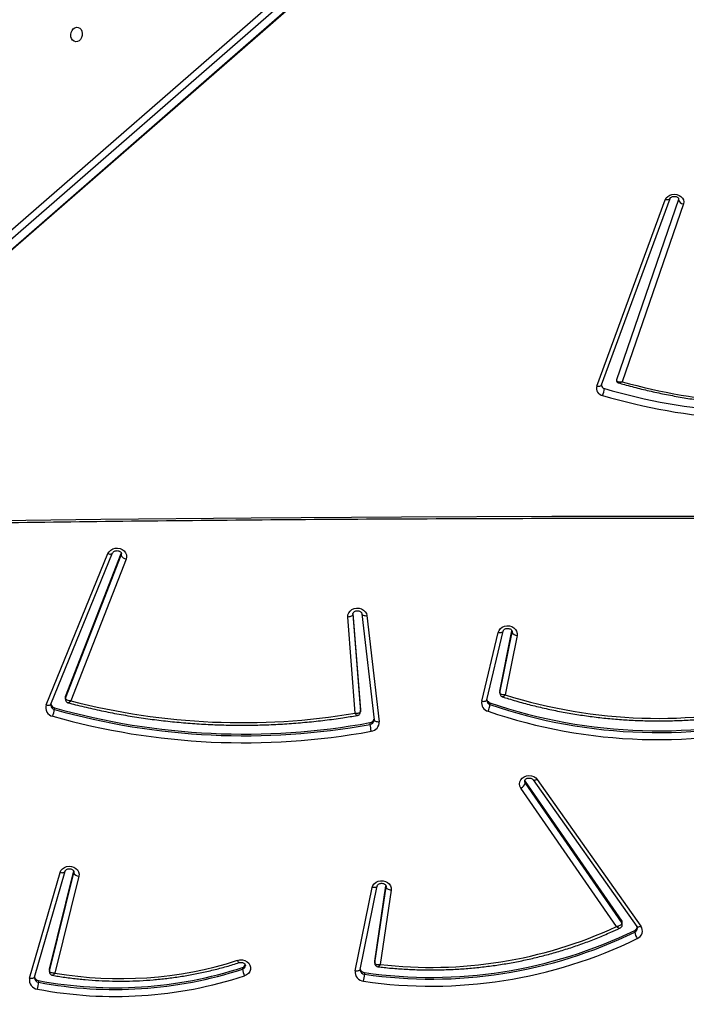
# Model space of a CAD drawing. Units: inches. Extents: x -186 to 1875, y 112 to 1706.
# Drawn here: x 779 to 818, y 675 to 732 of the extents above; entities that cross this region are included whole.
import ezdxf

# ---------------------------------------------------------------- set-up
doc = ezdxf.new("R2010")
doc.units = ezdxf.units.IN
doc.header["$MEASUREMENT"] = 0
doc.layers.add('VP-DIM', color=7, linetype='Continuous')
doc.layers.add('VP-EQ', color=7, linetype='Continuous', true_color=0x8a3492)
doc.styles.get("Standard").update_dxf_attribs({"font": 'arial.ttf'})
doc.dimstyles.get("Standard").update_dxf_attribs({"dimtxt": 14, "dimasz": 20, "dimexe": 20, "dimexo": 50, "dimgap": 20, "dimtad": 0, "dimdec": 0, "dimzin": 0, "dimdsep": 46, "dimtxsty": 'Standard', "dimcen": -0.09, "dimadec": 0, "dimazin": 0, "dimtfac": 1, "dimtdec": 4, "dimtofl": 0, "dimtmove": 0, "dimatfit": 3, "dimfxl": 70, "dimfxlon": 1, "dimtolj": 1, "dimtzin": 0, "dimarcsym": 0})

# ---------------------------------------------------------------- blocks, each defined once
blk = doc.blocks.new('*D85')
at = {"layer": 'Defpoints', "color": 0}
for p in [(1691.696, 1685.835), (1691.696, 933.376), (179.138, 268.849)]:
    blk.add_point(p, dxfattribs=at)
at = {"layer": 'VP-DIM', "color": 0, "lineweight": -2}
for p, q in [((179.138, 1615.835), (179.138, 1705.835)), ((1691.696, 1615.835), (1691.696, 1705.835)), ((199.138, 1685.835), (911.534, 1685.835)), ((1671.696, 1685.835), (991.98, 1685.835))]:
    blk.add_line(p, q, dxfattribs=at)
at = {"layer": 'VP-DIM', "color": 0}
for points in [[(199.138, 1689.168), (199.138, 1682.501), (179.138, 1685.835)], [(1671.696, 1682.501), (1671.696, 1689.168), (1691.696, 1685.835)]]:
    blk.add_solid(points, dxfattribs=at)
at = {"layer": 'VP-DIM', "color": 0, "insert": (951.757, 1685.835), "char_height": 14, "attachment_point": 5}
blk.add_mtext('\\A1;1513', dxfattribs=at)
blk = doc.blocks.new('*D86')
at = {"layer": 'Defpoints', "color": 0}
for p in [(1541.696, 1607.993), (1541.696, 932.226), (350.614, 339.087)]:
    blk.add_point(p, dxfattribs=at)
at = {"layer": 'VP-DIM', "color": 0, "lineweight": -2}
for p, q in [((350.614, 1537.993), (350.614, 1627.993)), ((1541.696, 1537.993), (1541.696, 1627.993)), ((370.614, 1607.993), (912.883, 1607.993)), ((1521.696, 1607.993), (993.427, 1607.993))]:
    blk.add_line(p, q, dxfattribs=at)
at = {"layer": 'VP-DIM', "color": 0}
for points in [[(370.614, 1611.327), (370.614, 1604.66), (350.614, 1607.993)], [(1521.696, 1604.66), (1521.696, 1611.327), (1541.696, 1607.993)]]:
    blk.add_solid(points, dxfattribs=at)
at = {"layer": 'VP-DIM', "color": 0, "insert": (953.155, 1607.993), "char_height": 14, "attachment_point": 5}
blk.add_mtext('\\A1;1195', dxfattribs=at)
blk = doc.blocks.new('*D87')
at = {"layer": 'Defpoints', "color": 0}
for p in [(887.596, 1556.843), (334.794, 112.185), (1854.846, 112.185)]:
    blk.add_point(p, dxfattribs=at)
at = {"layer": 'VP-DIM', "color": 0, "lineweight": -2}
for p, q in [((1784.846, 1556.843), (1874.846, 1556.843)), ((1854.846, 1536.843), (1854.846, 872.958)), ((1854.846, 132.185), (1854.846, 792.414)), ((1784.846, 112.185), (1874.846, 112.185))]:
    blk.add_line(p, q, dxfattribs=at)
at = {"layer": 'VP-DIM', "color": 0}
for points in [[(1858.18, 1536.843), (1851.513, 1536.843), (1854.846, 1556.843)], [(1851.513, 132.185), (1858.18, 132.185), (1854.846, 112.185)]]:
    blk.add_solid(points, dxfattribs=at)
at = {"layer": 'VP-DIM', "color": 0, "insert": (1854.846, 832.686), "char_height": 14, "attachment_point": 5, "rotation": 90}
blk.add_mtext('\\A1;1445', dxfattribs=at)
blk = doc.blocks.new('*D88')
at = {"layer": 'Defpoints', "color": 0}
for p in [(910.496, 1356.82), (405.527, 284.578), (1740.846, 284.578)]:
    blk.add_point(p, dxfattribs=at)
at = {"layer": 'VP-DIM', "color": 0, "lineweight": -2}
for p, q in [((1670.846, 1356.82), (1760.846, 1356.82)), ((1740.846, 1336.82), (1740.846, 860.971)), ((1740.846, 304.578), (1740.846, 780.427)), ((1670.846, 284.578), (1760.846, 284.578))]:
    blk.add_line(p, q, dxfattribs=at)
at = {"layer": 'VP-DIM', "color": 0}
for points in [[(1744.18, 1336.82), (1737.513, 1336.82), (1740.846, 1356.82)], [(1737.513, 304.578), (1744.18, 304.578), (1740.846, 284.578)]]:
    blk.add_solid(points, dxfattribs=at)
at = {"layer": 'VP-DIM', "color": 0, "insert": (1740.846, 820.699), "char_height": 14, "attachment_point": 5, "rotation": 90}
blk.add_mtext('\\A1;1075', dxfattribs=at)
blk = doc.blocks.new('3029-1')
at = {"layer": 'VP-EQ', "color": 0, "linetype": 'Continuous', "lineweight": 25}
for p, q in [((1764.017, -995.459), (1764.017, -995.359)), ((1745.259, -996.107), (1744.269, -1000.973)), ((1745.553, -996.017), (1744.563, -1000.882)), ((1745.011, -995.92), (1745.011, -995.82)), ((1745.26, -996.077), (1745.259, -996.107)), ((1745.259, -996.11), (1745.259, -996.107)), ((1752.121, -996.221), (1752.121, -996.121)), ((1761.667, -1001.544), (1763.061, -995.893)), ((1763.376, -996.011), (1761.96, -1001.749)), ((1763.376, -996.111), (1761.96, -1001.849)), ((1764.246, -995.655), (1762.469, -1001.83)), ((1764.535, -995.588), (1762.758, -1001.763)), ((1763.376, -996.111), (1763.376, -996.011)), ((1763.38, -996.075), (1763.38, -995.975)), ((1764.245, -995.658), (1764.246, -995.655)), ((1764.25, -995.613), (1764.246, -995.655)), ((1743.456, -1000.737), (1744.098, -996.395)), ((1744.408, -996.493), (1743.753, -1000.92)), ((1744.408, -996.593), (1743.759, -1000.984)), ((1744.41, -996.47), (1744.408, -996.493)), ((1744.408, -996.593), (1744.408, -996.493)), ((1744.41, -996.571), (1744.408, -996.593)), ((1744.41, -996.571), (1744.41, -996.471)), ((1729.255, -998.382), (1729.255, -998.282)), ((1734.937, -1007.189), (1728.892, -998.629)), ((1735.182, -1007.166), (1729.137, -998.605)), ((1729.978, -998.724), (1729.978, -998.824)), ((1735.638, -1006.971), (1730.006, -998.813)), ((1730.006, -998.913), (1730.006, -998.813)), ((1735.638, -1007.071), (1730.006, -998.913)), ((1730.317, -998.607), (1735.895, -1006.687)), ((1743.753, -1000.92), (1743.751, -1000.948)), ((1743.753, -1000.971), (1743.753, -1000.92)), ((1744.269, -1000.973), (1744.27, -1000.969)), ((1761.96, -1001.749), (1761.954, -1001.795)), ((1761.96, -1001.825), (1761.96, -1001.749)), ((1762.47, -1001.827), (1762.469, -1001.83)), ((1735.638, -1007.071), (1735.638, -1006.971)), ((1735.667, -1007.131), (1735.638, -1007.071)), ((1744.69, -1010.504), (1744.69, -1010.404)), ((1744.869, -1016.745), (1744.155, -1010.56)), ((1745.167, -1016.86), (1744.453, -1010.675)), ((1745.557, -1011.054), (1745.985, -1016.665)), ((1737.695, -1011.658), (1737.695, -1011.558)), ((1745.251, -1011.134), (1745.251, -1011.234)), ((1745.252, -1011.145), (1745.251, -1011.134)), ((1745.252, -1011.245), (1745.251, -1011.234)), ((1745.686, -1016.832), (1745.252, -1011.145)), ((1745.252, -1011.245), (1745.252, -1011.145)), ((1745.681, -1016.872), (1745.252, -1011.245)), ((1763.288, -1011.579), (1759.694, -1020.401)), ((1763.566, -1011.542), (1759.971, -1020.364)), ((1763.094, -1011.373), (1763.094, -1011.273)), ((1763.288, -1011.579), (1763.287, -1011.582)), ((1736.114, -1015.587), (1736.802, -1012.12)), ((1737.879, -1011.835), (1736.923, -1015.847)), ((1737.115, -1012.214), (1737.112, -1012.243)), ((1737.115, -1012.314), (1737.115, -1012.213)), ((1738.171, -1011.755), (1737.214, -1015.767)), ((1758.913, -1020.048), (1762.124, -1011.776)), ((1762.441, -1011.924), (1759.197, -1020.281)), ((1762.441, -1012.024), (1759.197, -1020.381)), ((1762.441, -1012.024), (1762.441, -1011.924)), ((1762.452, -1011.969), (1762.452, -1011.869)), ((1737.112, -1012.243), (1736.41, -1015.781)), ((1737.112, -1012.343), (1736.414, -1015.857)), ((1737.112, -1012.343), (1737.112, -1012.243)), ((1737.115, -1012.314), (1737.112, -1012.343)), ((1736.41, -1015.781), (1736.406, -1015.819)), ((1736.41, -1015.844), (1736.41, -1015.781)), ((1736.923, -1015.844), (1736.923, -1015.847)), ((1745.686, -1016.847), (1745.686, -1016.832)), ((1745.686, -1016.856), (1745.686, -1016.832)), ((1785.783, -1020.484), (1730.557, -1068.614)), ((1785.856, -1020.47), (1730.63, -1068.6)), ((1731.18, -1068.699), (1786.406, -1020.569)), ((1759.197, -1020.281), (1759.183, -1020.353)), ((1759.197, -1020.381), (1759.197, -1020.281)), ((1786.713, -1020.842), (1731.487, -1068.972)), ((1726.42, -1040.773), (1729.979, -1030.397)), ((1726.71, -1041.017), (1730.317, -1030.498)), ((1731.185, -1030.205), (1727.197, -1041.09)), ((1731.467, -1030.127), (1727.479, -1041.013)), ((1726.701, -1041.07), (1726.71, -1041.017)), ((1727.197, -1041.09), (1727.199, -1041.086))]:
    blk.add_line(p, q, dxfattribs=at)
at = {"layer": 'VP-EQ', "color": 0, "linetype": 'Continuous', "lineweight": 25, "flags": 128}
for points in [[(1745.259, -996.107), (1745.263, -996.093), (1745.28, -996.068), (1745.308, -996.046), (1745.344, -996.029), (1745.389, -996.017), (1745.44, -996.011), (1745.496, -996.011), (1745.553, -996.017)], [(1752.412, -996.635), (1752.269, -996.664), (1752.123, -996.66), (1751.984, -996.624), (1751.859, -996.557), (1751.759, -996.465), (1751.69, -996.354), (1751.657, -996.231), (1751.661, -996.104), (1751.703, -995.983), (1751.78, -995.875), (1751.886, -995.789), (1752.015, -995.729)], [(1763.38, -995.974), (1763.38, -995.977), (1763.376, -996.011)], [(1763.38, -996.075), (1763.38, -996.077), (1763.376, -996.111)], [(1764.246, -995.655), (1764.249, -995.647), (1764.266, -995.623), (1764.293, -995.603), (1764.329, -995.588), (1764.373, -995.579), (1764.423, -995.576), (1764.478, -995.579), (1764.535, -995.588)], [(1728.892, -998.629), (1728.942, -998.605), (1728.99, -998.588), (1729.034, -998.578), (1729.073, -998.577), (1729.105, -998.582), (1729.128, -998.596), (1729.137, -998.605)], [(1744.563, -1000.882), (1744.52, -1001.001), (1744.443, -1001.107), (1744.338, -1001.192), (1744.211, -1001.251), (1744.071, -1001.28), (1743.927, -1001.278), (1743.789, -1001.243), (1743.665, -1001.179), (1743.564, -1001.09), (1743.493, -1000.982), (1743.456, -1000.861), (1743.456, -1000.737)], [(1743.753, -1000.92), (1743.748, -1000.89), (1743.731, -1000.86), (1743.703, -1000.831), (1743.666, -1000.804), (1743.621, -1000.78), (1743.57, -1000.761), (1743.514, -1000.746), (1743.456, -1000.737)], [(1744.27, -1000.969), (1744.273, -1000.959), (1744.29, -1000.933), (1744.317, -1000.912), (1744.354, -1000.894), (1744.399, -1000.883), (1744.45, -1000.877), (1744.505, -1000.876), (1744.563, -1000.882)], [(1762.758, -1001.763), (1762.705, -1001.88), (1762.619, -1001.981), (1762.507, -1002.059), (1762.375, -1002.11), (1762.232, -1002.13), (1762.088, -1002.118), (1761.953, -1002.074), (1761.835, -1002.002), (1761.742, -1001.906), (1761.681, -1001.792), (1761.655, -1001.669), (1761.667, -1001.544)], [(1762.758, -1001.763), (1762.701, -1001.754), (1762.646, -1001.75), (1762.596, -1001.753), (1762.552, -1001.762), (1762.516, -1001.777), (1762.489, -1001.798), (1762.472, -1001.822), (1762.47, -1001.827)], [(1735.895, -1006.687), (1735.953, -1006.803), (1735.974, -1006.928), (1735.958, -1007.053), (1735.905, -1007.171), (1735.818, -1007.272), (1735.704, -1007.351), (1735.571, -1007.402), (1735.427, -1007.421), (1735.282, -1007.407), (1735.146, -1007.362), (1735.028, -1007.287), (1734.937, -1007.189)], [(1735.674, -1007.087), (1735.672, -1007.053), (1735.638, -1006.971)], [(1734.937, -1007.189), (1734.987, -1007.166), (1735.035, -1007.149), (1735.079, -1007.139), (1735.118, -1007.137), (1735.15, -1007.143), (1735.173, -1007.157), (1735.181, -1007.165)], [(1744.453, -1010.675), (1744.447, -1010.655), (1744.431, -1010.628), (1744.403, -1010.605), (1744.366, -1010.585), (1744.321, -1010.571), (1744.269, -1010.561), (1744.213, -1010.558), (1744.155, -1010.56)], [(1763.566, -1011.542), (1763.51, -1011.528), (1763.457, -1011.521), (1763.409, -1011.52), (1763.366, -1011.525), (1763.33, -1011.537), (1763.304, -1011.555), (1763.288, -1011.578), (1763.288, -1011.579)], [(1738.171, -1011.755), (1738.114, -1011.747), (1738.059, -1011.746), (1738.008, -1011.751), (1737.963, -1011.761), (1737.927, -1011.777), (1737.9, -1011.799), (1737.883, -1011.824), (1737.879, -1011.835)], [(1762.452, -1011.869), (1762.45, -1011.89), (1762.441, -1011.924)], [(1762.452, -1011.969), (1762.45, -1011.99), (1762.441, -1012.024)], [(1737.214, -1015.767), (1737.167, -1015.885), (1737.086, -1015.989), (1736.978, -1016.072), (1736.848, -1016.128), (1736.706, -1016.153), (1736.562, -1016.146), (1736.424, -1016.107), (1736.303, -1016.038), (1736.206, -1015.946), (1736.139, -1015.834), (1736.108, -1015.712), (1736.114, -1015.587)], [(1737.214, -1015.767), (1737.157, -1015.76), (1737.102, -1015.758), (1737.051, -1015.763), (1737.007, -1015.774), (1736.97, -1015.79), (1736.943, -1015.811), (1736.926, -1015.836), (1736.923, -1015.844)], [(1745.985, -1016.665), (1745.976, -1016.79), (1745.93, -1016.908), (1745.85, -1017.013), (1745.743, -1017.097), (1745.614, -1017.154), (1745.472, -1017.18), (1745.328, -1017.174), (1745.19, -1017.136), (1745.068, -1017.069), (1744.97, -1016.977), (1744.902, -1016.867), (1744.869, -1016.745)], [(1745.167, -1016.86), (1745.162, -1016.84), (1745.145, -1016.814), (1745.117, -1016.79), (1745.08, -1016.771), (1745.035, -1016.756), (1744.983, -1016.746), (1744.927, -1016.743), (1744.869, -1016.745)], [(1745.686, -1016.832), (1745.691, -1016.802), (1745.708, -1016.773), (1745.736, -1016.746), (1745.773, -1016.721), (1745.819, -1016.699), (1745.87, -1016.683), (1745.927, -1016.671), (1745.985, -1016.665)], [(1759.971, -1020.364), (1759.906, -1020.476), (1759.809, -1020.57), (1759.687, -1020.639), (1759.549, -1020.679), (1759.403, -1020.686), (1759.261, -1020.661), (1759.131, -1020.605), (1759.022, -1020.522), (1758.941, -1020.417), (1758.894, -1020.297), (1758.884, -1020.172), (1758.913, -1020.048)], [(1759.695, -1020.398), (1759.694, -1020.4), (1759.694, -1020.401)], [(1759.971, -1020.364), (1759.916, -1020.35), (1759.863, -1020.342), (1759.814, -1020.341), (1759.771, -1020.347), (1759.736, -1020.359), (1759.71, -1020.377), (1759.695, -1020.398)], [(1784.063, -1021.983), (1777.92, -1022.104), (1769.154, -1022.251), (1760.388, -1022.369), (1751.621, -1022.457), (1742.854, -1022.516), (1734.087, -1022.546), (1725.319, -1022.546), (1716.552, -1022.516), (1707.784, -1022.457), (1699.018, -1022.369), (1690.251, -1022.251), (1681.486, -1022.104), (1675.342, -1021.983)], [(1730.317, -1030.498), (1730.32, -1030.484), (1730.321, -1030.477)], [(1731.185, -1030.205), (1731.201, -1030.177), (1731.227, -1030.152), (1731.263, -1030.133), (1731.307, -1030.12), (1731.357, -1030.115), (1731.411, -1030.118), (1731.467, -1030.127)], [(1727.479, -1041.013), (1727.421, -1041.117), (1727.332, -1041.206), (1727.217, -1041.274), (1727.084, -1041.316), (1726.942, -1041.329), (1726.801, -1041.312), (1726.67, -1041.267), (1726.558, -1041.196), (1726.472, -1041.105), (1726.418, -1041), (1726.401, -1040.886), (1726.42, -1040.773)], [(1727.199, -1041.086), (1727.213, -1041.062), (1727.239, -1041.037), (1727.275, -1041.018), (1727.319, -1041.006), (1727.369, -1041.001), (1727.423, -1041.003), (1727.479, -1041.013)], [(1761.798, -1051.073), (1761.699, -1051.065), (1761.609, -1051.02), (1761.535, -1050.943), (1761.485, -1050.839), (1761.463, -1050.72), (1761.47, -1050.594), (1761.507, -1050.473), (1761.569, -1050.368), (1761.652, -1050.289), (1761.748, -1050.241), (1761.848, -1050.231), (1761.944, -1050.257), (1762.027, -1050.319), (1762.09, -1050.41), (1762.126, -1050.523), (1762.134, -1050.647), (1762.111, -1050.772), (1762.061, -1050.886), (1761.988, -1050.979), (1761.897, -1051.044), (1761.798, -1051.073)]]:
    blk.add_lwpolyline(points, dxfattribs=at)
at = {"layer": 'VP-EQ', "color": 0, "linetype": 'Continuous', "lineweight": 25}
for centre, radius, start, end in [((1759.547, -1018.732), 24.205, 79.20368, 108.1316), ((1759.547, -1018.798), 23.862, 79.20365, 108.13209), ((1766.066, -995.479), 2.053, 165.22185, 176.65329), ((1764.024, -995.475), 0.523, 347.52204, 83.68872), ((1741.124, -1022.528), 27.399, 81.74166, 116.01846), ((1741.122, -1022.584), 27.044, 81.73217, 116.02795), ((1747.732, -995.94), 2.724, 168.85626, 177.47331), ((1745.025, -995.946), 0.533, 352.37706, 86.22569), ((1759.547, -1018.898), 23.862, 79.20365, 108.13209), ((1763.979, -995.63), 0.274, 3.58922, 82.06707), ((1763.975, -995.738), 0.282, 17.5176, 81.53138), ((1741.122, -1022.684), 27.044, 81.73217, 116.02795), ((1744.991, -996.091), 0.272, 3.03388, 85.75608), ((1744.983, -996.204), 0.285, 16.43036, 84.2675), ((1752.178, -996.339), 0.225, 104.70496, 178.34789), ((1750.902, -996.242), 1.225, 5.63579, 24.76143), ((1759.257, -1018.078), 22.509, 80.27073, 107.70661), ((1741.121, -1021.883), 25.661, 83.3372, 114.89888), ((1752.186, -996.448), 0.236, 106.05932, 163.94068), ((1729.293, -998.355), 0.486, 112.66795, 214.34922), ((1729.358, -998.515), 0.255, 114.03065, 178.3153), ((1728.398, -998.405), 0.865, 8.15205, 35.15438), ((1729.364, -998.621), 0.263, 114.67246, 164.38485), ((1730.134, -998.723), 0.156, 180.15785, 215.07922), ((1730.134, -998.823), 0.156, 180.30067, 215.07823), ((1761.659, -1001.869), 0.324, 21.726, 88.57484), ((1736.06, -1007.096), 0.441, 112.0087, 163.46312), ((1752.023, -1050.353), 41.025, 74.20922, 100.38559), ((1727.891, -1040.098), 30.583, 71.08374, 105.43195), ((1752.023, -1050.417), 40.68, 74.20862, 100.38584), ((1752.023, -1050.517), 40.68, 74.20881, 100.38564), ((1727.891, -1040.166), 30.241, 71.08451, 105.43112), ((1727.891, -1040.266), 30.241, 71.08451, 105.43112), ((1744.689, -1010.531), 0.535, 96.60708, 183.04869), ((1744.722, -1010.672), 0.271, 96.8594, 177.01747), ((1742.563, -1010.524), 2.131, 3.22933, 14.24318), ((1727.855, -1040.738), 29.984, 72.63826, 103.6285), ((1744.725, -1010.778), 0.277, 97.38774, 165.80063), ((1752.15, -1050.201), 39.698, 75.44944, 99.56018), ((1764.495, -1011.394), 1.406, 158.38638, 175.05892), ((1763.086, -1011.374), 0.508, 340.67172, 78.50858), ((1738.866, -1011.679), 1.177, 154.18864, 174.08294), ((1737.618, -1011.812), 0.266, 2.94207, 73.26606), ((1737.669, -1011.659), 0.511, 349.24635, 74.46893), ((1763.033, -1011.533), 0.268, 3.21817, 76.86192), ((1763.029, -1011.639), 0.274, 14.36866, 76.46636), ((1737.614, -1011.919), 0.273, 15.65574, 72.85672), ((1736.12, -1015.9), 0.313, 22.33534, 91.1159), ((1758.859, -1020.404), 0.36, 19.96771, 81.41686), ((1721.277, -1063.07), 34.898, 73.59848, 98.93451), ((1721.277, -1063.119), 34.527, 73.59833, 98.93455), ((1720.813, -1062.691), 33.57, 74.15465, 98.14062), ((1732.166, -1030.076), 1.143, 154.95732, 176.05477), ((1730.986, -1030.196), 0.203, 3.42167, 78.6826), ((1731.055, -1030.013), 0.427, 344.48961, 79.7568), ((1726.389, -1041.104), 0.333, 15.19971, 84.55313)]:
    blk.add_arc(centre, radius, start, end, dxfattribs=at)
for points, knots in [([(1763.199, -995.763), (1763.088, -995.744), (1762.717, -995.68), (1762.082, -995.591), (1761.293, -995.506), (1760.501, -995.45), (1759.707, -995.42), (1758.913, -995.419), (1758.119, -995.444), (1757.326, -995.497), (1756.537, -995.577), (1755.752, -995.685), (1754.973, -995.819), (1754.2, -995.98), (1753.436, -996.169), (1752.809, -996.345), (1752.44, -996.462), (1752.319, -996.501)], [0, 0, 0, 0, 0.030792, 0.102657, 0.174523, 0.246393, 0.318262, 0.390133, 0.462003, 0.533874, 0.605745, 0.677617, 0.749487, 0.821358, 0.893228, 0.965097, 1, 1, 1, 1]), ([(1744.218, -996.258), (1744.103, -996.245), (1743.706, -996.199), (1743.025, -996.14), (1742.174, -996.092), (1741.322, -996.073), (1740.47, -996.08), (1739.619, -996.115), (1738.77, -996.178), (1737.924, -996.268), (1737.082, -996.384), (1736.246, -996.528), (1735.417, -996.699), (1734.596, -996.897), (1733.784, -997.12), (1732.981, -997.37), (1732.19, -997.645), (1731.412, -997.946), (1730.717, -998.24), (1730.288, -998.441), (1730.108, -998.525)], [0, 0, 0, 0, 0.023929, 0.082307, 0.14069, 0.199071, 0.257454, 0.315835, 0.374219, 0.432602, 0.490984, 0.549368, 0.607749, 0.666131, 0.724513, 0.782894, 0.841273, 0.899652, 0.958029, 1, 1, 1, 1]), ([(1763.061, -995.893), (1763.061, -995.893), (1763.071, -995.878), (1763.089, -995.853), (1763.126, -995.806), (1763.168, -995.767), (1763.19, -995.764), (1763.199, -995.763)], [0, 0, 0, 0, 0.003433, 0.170164, 0.332576, 0.708563, 1, 1, 1, 1]), ([(1763.061, -995.893), (1763.062, -995.893), (1763.097, -995.888), (1763.175, -995.889), (1763.272, -995.906), (1763.335, -995.938), (1763.37, -995.973), (1763.374, -995.998), (1763.376, -996.011)], [0, 0, 0, 0, 0.002295, 0.225123, 0.480336, 0.681469, 0.836176, 1, 1, 1, 1]), ([(1763.379, -995.974), (1763.377, -995.952), (1763.374, -995.904), (1763.337, -995.837), (1763.281, -995.79), (1763.232, -995.767), (1763.205, -995.765), (1763.199, -995.764)], [0, 0, 0, 0, 0.2195584, 0.4748323, 0.7269267, 0.9313443, 1, 1, 1, 1]), ([(1744.098, -996.395), (1744.098, -996.395), (1744.114, -996.367), (1744.147, -996.314), (1744.191, -996.264), (1744.21, -996.259), (1744.218, -996.258)], [0, 0, 0, 0, 0.003388, 0.329933, 0.707172, 1, 1, 1, 1]), ([(1744.408, -996.493), (1744.406, -996.48), (1744.402, -996.455), (1744.368, -996.422), (1744.305, -996.394), (1744.209, -996.383), (1744.133, -996.389), (1744.098, -996.395), (1744.098, -996.395)], [0, 0, 0, 0, 0.164941, 0.320913, 0.522759, 0.777337, 0.997681, 1, 1, 1, 1]), ([(1744.409, -996.47), (1744.407, -996.446), (1744.403, -996.397), (1744.363, -996.329), (1744.306, -996.283), (1744.254, -996.261), (1744.226, -996.259), (1744.218, -996.259)], [0, 0, 0, 0, 0.2277479, 0.4727403, 0.7220296, 0.9216219, 1, 1, 1, 1]), ([(1752.324, -996.498), (1752.313, -996.502), (1752.275, -996.514), (1752.204, -996.52), (1752.118, -996.507), (1752.044, -996.474), (1751.991, -996.43), (1751.962, -996.381), (1751.951, -996.351), (1751.954, -996.334), (1751.955, -996.332)], [0, 0, 0, 0, 0.063086, 0.209698, 0.356226, 0.502804, 0.651617, 0.807525, 0.979802, 1, 1, 1, 1]), ([(1752.32, -996.504), (1752.323, -996.503), (1752.331, -996.498), (1752.355, -996.525), (1752.383, -996.573), (1752.402, -996.614), (1752.41, -996.632), (1752.412, -996.635)], [0, 0, 0, 0, 0.167837, 0.480814, 0.793784, 0.954195, 1, 1, 1, 1]), ([(1729.137, -998.605), (1729.132, -998.598), (1729.115, -998.571), (1729.103, -998.539), (1729.106, -998.514), (1729.106, -998.507)], [0, 0, 0, 0, 0.216883, 0.791723, 1, 1, 1, 1]), ([(1730.109, -998.526), (1730.094, -998.533), (1730.056, -998.551), (1730.011, -998.603), (1729.98, -998.665), (1729.981, -998.708), (1729.982, -998.724)], [0, 0, 0, 0, 0.200367, 0.495405, 0.805749, 1, 1, 1, 1]), ([(1730.317, -998.607), (1730.317, -998.607), (1730.281, -998.614), (1730.204, -998.634), (1730.108, -998.679), (1730.046, -998.729), (1730.012, -998.773), (1730.008, -998.8), (1730.006, -998.813)], [0, 0, 0, 0, 0.0022756, 0.2284649, 0.4846394, 0.6846393, 0.8376998, 1, 1, 1, 1]), ([(1730.317, -998.607), (1730.317, -998.607), (1730.303, -998.596), (1730.275, -998.576), (1730.219, -998.541), (1730.16, -998.519), (1730.119, -998.516), (1730.109, -998.524), (1730.108, -998.525)], [0, 0, 0, 0, 0.003268, 0.165685, 0.323851, 0.68584, 0.968457, 1, 1, 1, 1]), ([(1744.269, -1000.973), (1744.267, -1000.978), (1744.262, -1000.999), (1744.242, -1001.036), (1744.193, -1001.083), (1744.121, -1001.119), (1744.034, -1001.136), (1743.946, -1001.131), (1743.866, -1001.104), (1743.805, -1001.063), (1743.767, -1001.015), (1743.752, -1000.977), (1743.753, -1000.955), (1743.753, -1000.948)], [0, 0, 0, 0, 0.042956, 0.149249, 0.245754, 0.347289, 0.445078, 0.541578, 0.637839, 0.734827, 0.835164, 0.943567, 1, 1, 1, 1]), ([(1762.469, -1001.83), (1762.467, -1001.836), (1762.461, -1001.857), (1762.437, -1001.894), (1762.383, -1001.939), (1762.308, -1001.972), (1762.22, -1001.984), (1762.133, -1001.975), (1762.056, -1001.945), (1761.999, -1001.901), (1761.966, -1001.853), (1761.953, -1001.819), (1761.956, -1001.8), (1761.956, -1001.795)], [0, 0, 0, 0, 0.043844, 0.149908, 0.247619, 0.350468, 0.450294, 0.549061, 0.647703, 0.747493, 0.851382, 0.964931, 1, 1, 1, 1]), ([(1735.672, -1007.087), (1735.672, -1007.101), (1735.671, -1007.128), (1735.645, -1007.174), (1735.596, -1007.221), (1735.524, -1007.257), (1735.437, -1007.274), (1735.349, -1007.269), (1735.27, -1007.242), (1735.213, -1007.204), (1735.191, -1007.178), (1735.182, -1007.166)], [0, 0, 0, 0, 0.1178984, 0.2394474, 0.3503986, 0.4671774, 0.5795804, 0.6905439, 0.8011686, 0.9126885, 1, 1, 1, 1]), ([(1762.286, -1011.659), (1762.146, -1011.622), (1761.671, -1011.498), (1760.855, -1011.306), (1759.835, -1011.091), (1758.807, -1010.904), (1757.774, -1010.744), (1756.735, -1010.611), (1755.693, -1010.505), (1754.647, -1010.426), (1753.599, -1010.375), (1752.549, -1010.351), (1751.499, -1010.354), (1750.45, -1010.385), (1749.403, -1010.443), (1748.357, -1010.529), (1747.316, -1010.642), (1746.34, -1010.772), (1745.714, -1010.875), (1745.432, -1010.922)], [0, 0, 0, 0, 0.025732, 0.08731, 0.148889, 0.21047, 0.272052, 0.333632, 0.395214, 0.456796, 0.518378, 0.579961, 0.641545, 0.703127, 0.764711, 0.826293, 0.887876, 0.949459, 1, 1, 1, 1]), ([(1736.961, -1012.006), (1736.844, -1011.969), (1736.441, -1011.842), (1735.743, -1011.643), (1734.866, -1011.42), (1733.979, -1011.223), (1733.086, -1011.053), (1732.186, -1010.91), (1731.281, -1010.793), (1730.372, -1010.704), (1729.46, -1010.643), (1728.545, -1010.608), (1727.631, -1010.602), (1726.716, -1010.622), (1725.803, -1010.67), (1724.892, -1010.745), (1723.985, -1010.848), (1723.082, -1010.978), (1722.185, -1011.135), (1721.369, -1011.301), (1720.854, -1011.425), (1720.634, -1011.479)], [0, 0, 0, 0, 0.022446, 0.077514, 0.132582, 0.187652, 0.242723, 0.297795, 0.352866, 0.407938, 0.463011, 0.518084, 0.573158, 0.628231, 0.683306, 0.738379, 0.793453, 0.848528, 0.903601, 0.958675, 1, 1, 1, 1]), ([(1745.252, -1011.145), (1745.254, -1011.132), (1745.259, -1011.106), (1745.295, -1011.073), (1745.359, -1011.047), (1745.452, -1011.04), (1745.524, -1011.047), (1745.557, -1011.054), (1745.557, -1011.054)], [0, 0, 0, 0, 0.171755, 0.335551, 0.541594, 0.79171, 0.997639, 1, 1, 1, 1]), ([(1745.432, -1010.924), (1745.419, -1010.925), (1745.383, -1010.93), (1745.326, -1010.965), (1745.277, -1011.022), (1745.253, -1011.084), (1745.254, -1011.121), (1745.254, -1011.134)], [0, 0, 0, 0, 0.130183, 0.372798, 0.629897, 0.873502, 1, 1, 1, 1]), ([(1745.557, -1011.054), (1745.557, -1011.054), (1745.542, -1011.028), (1745.507, -1010.977), (1745.465, -1010.932), (1745.439, -1010.916), (1745.432, -1010.921), (1745.432, -1010.922)], [0, 0, 0, 0, 0.003469, 0.308178, 0.67823, 0.983026, 1, 1, 1, 1]), ([(1763.299, -1011.519), (1763.299, -1011.521), (1763.302, -1011.541), (1763.295, -1011.561), (1763.288, -1011.579)], [0, 0, 0, 0, 0.125082, 1, 1, 1, 1]), ([(1736.802, -1012.12), (1736.802, -1012.12), (1736.822, -1012.098), (1736.863, -1012.051), (1736.917, -1012.012), (1736.951, -1012), (1736.96, -1012.006), (1736.961, -1012.007)], [0, 0, 0, 0, 0.003407, 0.294649, 0.655525, 0.957242, 1, 1, 1, 1]), ([(1736.802, -1012.12), (1736.803, -1012.12), (1736.835, -1012.117), (1736.906, -1012.116), (1737.001, -1012.133), (1737.067, -1012.165), (1737.105, -1012.202), (1737.11, -1012.229), (1737.112, -1012.243)], [0, 0, 0, 0, 0.002354, 0.202691, 0.450713, 0.658249, 0.825296, 1, 1, 1, 1]), ([(1737.114, -1012.214), (1737.112, -1012.189), (1737.107, -1012.137), (1737.067, -1012.071), (1737.015, -1012.026), (1736.976, -1012.012), (1736.961, -1012.007)], [0, 0, 0, 0, 0.269604, 0.552822, 0.820951, 1, 1, 1, 1]), ([(1737.881, -1011.799), (1737.882, -1011.806), (1737.883, -1011.818), (1737.881, -1011.83), (1737.879, -1011.835)], [0, 0, 0, 0, 0.582242, 1, 1, 1, 1]), ([(1762.124, -1011.776), (1762.124, -1011.776), (1762.145, -1011.75), (1762.192, -1011.701), (1762.247, -1011.663), (1762.28, -1011.653), (1762.286, -1011.658), (1762.286, -1011.658)], [0, 0, 0, 0, 0.003344, 0.331544, 0.705075, 0.9976, 1, 1, 1, 1]), ([(1762.124, -1011.776), (1762.124, -1011.776), (1762.161, -1011.776), (1762.239, -1011.782), (1762.337, -1011.809), (1762.4, -1011.847), (1762.435, -1011.885), (1762.439, -1011.911), (1762.441, -1011.924)], [0, 0, 0, 0, 0.002321, 0.227311, 0.48324, 0.683679, 0.837219, 1, 1, 1, 1]), ([(1762.449, -1011.869), (1762.449, -1011.848), (1762.447, -1011.802), (1762.412, -1011.736), (1762.359, -1011.688), (1762.314, -1011.664), (1762.291, -1011.66), (1762.286, -1011.66)], [0, 0, 0, 0, 0.212561, 0.483425, 0.740789, 0.954126, 1, 1, 1, 1]), ([(1736.923, -1015.847), (1736.921, -1015.853), (1736.915, -1015.874), (1736.893, -1015.911), (1736.842, -1015.957), (1736.769, -1015.992), (1736.682, -1016.007), (1736.594, -1016), (1736.515, -1015.972), (1736.456, -1015.93), (1736.42, -1015.882), (1736.406, -1015.846), (1736.407, -1015.825), (1736.408, -1015.819)], [0, 0, 0, 0, 0.04327, 0.149424, 0.246396, 0.348482, 0.447091, 0.544549, 0.641758, 0.739927, 0.841684, 0.952173, 1, 1, 1, 1]), ([(1745.686, -1016.837), (1745.686, -1016.843), (1745.687, -1016.865), (1745.677, -1016.901), (1745.644, -1016.95), (1745.588, -1016.994), (1745.511, -1017.025), (1745.423, -1017.035), (1745.336, -1017.023), (1745.261, -1016.992), (1745.207, -1016.948), (1745.175, -1016.901), (1745.17, -1016.874), (1745.167, -1016.86)], [0, 0, 0, 0, 0.041185, 0.155362, 0.252527, 0.343003, 0.438254, 0.531023, 0.622912, 0.714782, 0.807885, 0.905196, 1, 1, 1, 1]), ([(1759.694, -1020.401), (1759.691, -1020.407), (1759.681, -1020.428), (1759.652, -1020.465), (1759.592, -1020.507), (1759.514, -1020.534), (1759.425, -1020.541), (1759.339, -1020.525), (1759.267, -1020.491), (1759.216, -1020.446), (1759.19, -1020.397), (1759.18, -1020.369), (1759.183, -1020.353), (1759.183, -1020.353)], [0, 0, 0, 0, 0.045103, 0.151552, 0.251304, 0.356497, 0.459411, 0.561592, 0.66385, 0.767941, 0.877519, 0.999416, 1, 1, 1, 1]), ([(1784.205, -1021.859), (1783.607, -1021.872), (1780.305, -1021.942), (1774.3, -1022.052), (1766.19, -1022.179), (1758.079, -1022.28), (1749.967, -1022.355), (1741.855, -1022.406), (1733.743, -1022.431), (1725.631, -1022.431), (1717.519, -1022.406), (1709.407, -1022.355), (1701.295, -1022.279), (1693.184, -1022.179), (1685.074, -1022.052), (1679.079, -1021.942), (1675.788, -1021.872), (1675.201, -1021.86)], [0, 0, 0, 0, 0.016467, 0.090879, 0.165291, 0.239703, 0.314115, 0.388527, 0.462939, 0.537351, 0.611763, 0.686175, 0.760587, 0.834999, 0.909411, 0.983823, 1, 1, 1, 1]), ([(1730.202, -1030.33), (1730.087, -1030.297), (1729.679, -1030.178), (1728.972, -1029.993), (1728.079, -1029.783), (1727.177, -1029.598), (1726.267, -1029.437), (1725.352, -1029.302), (1724.431, -1029.191), (1723.506, -1029.105), (1722.578, -1029.045), (1721.648, -1029.009), (1720.717, -1029), (1719.786, -1029.015), (1718.856, -1029.056), (1717.928, -1029.122), (1717.02, -1029.211), (1716.384, -1029.291), (1716.056, -1029.337), (1716.017, -1029.343)], [0, 0, 0, 0, 0.025632, 0.090266, 0.154901, 0.219537, 0.284174, 0.34881, 0.413447, 0.478085, 0.542722, 0.60736, 0.671996, 0.736634, 0.801274, 0.865911, 0.930551, 0.991787, 1, 1, 1, 1]), ([(1729.979, -1030.397), (1729.979, -1030.396), (1729.98, -1030.396), (1729.982, -1030.395), (1729.987, -1030.392), (1729.998, -1030.385), (1730.026, -1030.369), (1730.084, -1030.341), (1730.153, -1030.32), (1730.188, -1030.329), (1730.201, -1030.332)], [0, 0, 0, 0, 0.0033624, 0.0099661, 0.0242054, 0.0585048, 0.1420852, 0.359922, 0.7734993, 1, 1, 1, 1]), ([(1730.317, -1030.498), (1730.315, -1030.482), (1730.31, -1030.451), (1730.27, -1030.413), (1730.199, -1030.383), (1730.108, -1030.377), (1730.036, -1030.385), (1730.002, -1030.392), (1729.988, -1030.394), (1729.983, -1030.396), (1729.98, -1030.396), (1729.979, -1030.396), (1729.979, -1030.397)], [0, 0, 0, 0, 0.15939, 0.313661, 0.515986, 0.774746, 0.911284, 0.963548, 0.984904, 0.993738, 0.997863, 1, 1, 1, 1]), ([(1730.32, -1030.477), (1730.318, -1030.458), (1730.314, -1030.417), (1730.278, -1030.368), (1730.237, -1030.339), (1730.21, -1030.333), (1730.201, -1030.331)], [0, 0, 0, 0, 0.276983, 0.586831, 0.853475, 1, 1, 1, 1]), ([(1731.188, -1030.184), (1731.188, -1030.186), (1731.189, -1030.192), (1731.187, -1030.2), (1731.185, -1030.205)], [0, 0, 0, 0, 0.3042, 1, 1, 1, 1]), ([(1727.197, -1041.09), (1727.195, -1041.094), (1727.191, -1041.105), (1727.171, -1041.132), (1727.123, -1041.169), (1727.052, -1041.199), (1726.967, -1041.212), (1726.88, -1041.206), (1726.803, -1041.182), (1726.745, -1041.146), (1726.712, -1041.109), (1726.701, -1041.085), (1726.702, -1041.075), (1726.702, -1041.07)], [0, 0, 0, 0, 0.045587, 0.144893, 0.237122, 0.333976, 0.429771, 0.525332, 0.62059, 0.716145, 0.814187, 0.919908, 1, 1, 1, 1])]:
    blk.add_open_spline(points, degree=3, knots=knots, dxfattribs=at)
blk = doc.blocks.new('3029-1_2D_')
at = {"layer": 'VP-EQ', "color": 0, "rotation": 180}
blk.add_blockref('3029-1', (1596.001, -1138.709), dxfattribs=at)

msp = doc.modelspace()

# ---------------------------------------------------------------- block references
msp.add_blockref('3029-1_2D_', (948.298, 819.34))

# ---------------------------------------------------------------- dimensions: what is measured, and where the dimension line sits
at = {"layer": 'VP-DIM', "color": 0}
dim = msp.add_linear_dim(base=(1691.696, 1685.835), p1=(179.138, 268.849), p2=(1691.696, 933.376), dimstyle='Standard', dxfattribs=at)
dim.commit()
dim.dimension.update_dxf_attribs({"geometry": '*D85', "text_midpoint": (951.757, 1685.835), "dimtype": 160})
dim = msp.add_linear_dim(base=(1541.696, 1607.993), p1=(350.614, 339.087), p2=(1541.696, 932.226), text='1195', dimstyle='Standard', dxfattribs=at)
dim.commit()
dim.dimension.update_dxf_attribs({"geometry": '*D86', "text_midpoint": (953.155, 1607.993), "dimtype": 160})
dim = msp.add_linear_dim(base=(1854.846, 112.185), p1=(887.596, 1556.843), p2=(334.794, 112.185), angle=90, dimstyle='Standard', dxfattribs=at)
dim.commit()
dim.dimension.update_dxf_attribs({"geometry": '*D87', "text_midpoint": (1854.846, 832.686), "dimtype": 160})
dim = msp.add_linear_dim(base=(1740.846, 284.578), p1=(910.496, 1356.82), p2=(405.527, 284.578), angle=90, text='1075', dimstyle='Standard', dxfattribs=at)
dim.commit()
dim.dimension.update_dxf_attribs({"geometry": '*D88', "text_midpoint": (1740.846, 820.699), "dimtype": 160})

doc.saveas('drawing.dxf')
